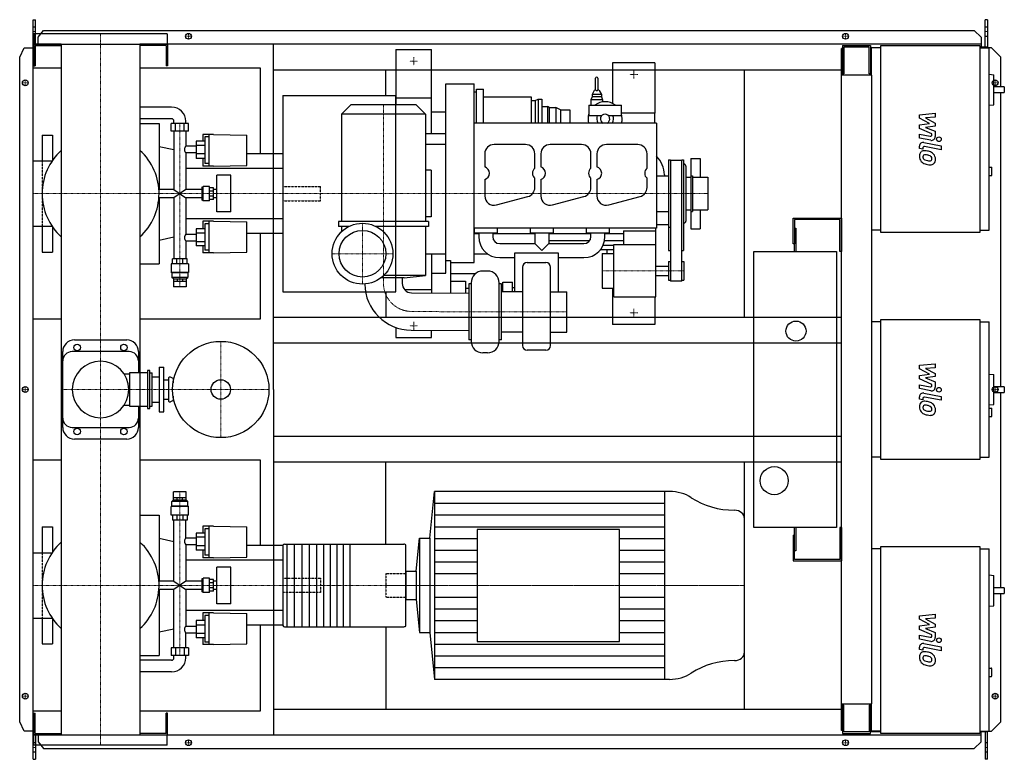
# Model space of a CAD drawing. Extents: x -173 to 1932, y -791 to 791.
import ezdxf

# ---------------------------------------------------------------- set-up
doc = ezdxf.new("R2010")
doc.units = 0
doc.linetypes.add('DASHDOT', pattern=[1, 0.5, -0.25, 0, -0.25])
doc.linetypes.add('HIDDEN', pattern=[0.375, 0.25, -0.125])
doc.layers.get('0').update_dxf_attribs({"color": 124})
doc.layers.add('CP_AXIS', color=143, linetype='DASHDOT', lineweight=18)
doc.layers.add('CP_DETAL', color=33, linetype='Continuous')
doc.layers.add('cp_hidde', color=203, linetype='HIDDEN')

msp = doc.modelspace()

# ---------------------------------------------------------------- linework, layer by layer
for p, q in [((-144, 791), (-139.3, 791)), ((-144, -791), (-144, 791)), ((-139.3, 738.5), (-139.3, 791)), ((1896.4, 791), (1891.4, 791)), ((1891.4, 732.5), (1891.4, 791)), ((1896.4, 791), (1896.4, 730.5)), ((142.5, 760.5), (-142.5, 760.5)), ((-142.5, 760.5), (-142.5, 738.5)), ((-133.3, 753.6), (-122.1, 768.1)), ((-122.1, 768.1), (1868.1, 768.1)), ((142.5, 760.5), (142.5, 738.5)), ((1868.1, 768.1), (1883.3, 753.6)), ((-84.2, 738.5), (-143, 738.5)), ((-143, 738.5), (-143, 692.5)), ((-142.5, 738.5), (142.5, 738.5)), ((-133.3, 738.5), (-133.3, 753.6)), ((-84.2, 738.5), (-84.2, -738.5)), ((1883.3, 738.5), (84.1, 738.5)), ((84.1, 738.5), (84.1, -738.5)), ((143, 738.5), (143, 692.5)), ((370, 0), (370, 738.5)), ((1883.3, 753.6), (1883.3, 732.5)), ((-173, 710.5), (-163.3, 731)), ((-163.3, 731), (-144, 731)), ((-140, 735.5), (-84.2, 735.5)), ((-140, 735.5), (-140, 692.5)), ((140, 735.5), (84.1, 735.5)), ((140, 735.5), (140, 692.5)), ((631.5, 727), (631.5, 609)), ((631.5, 727), (707.5, 727)), ((707.5, 547.7), (707.5, 727)), ((1586.5, 729.5), (1584, 729.5)), ((1584, -729.5), (1584, 729.5)), ((1586.5, 735.5), (1646.1, 735.5)), ((1586.5, 735.5), (1586.5, 672.2)), ((1643.3, 732.5), (1589.3, 732.5)), ((1589.3, 732.5), (1589.3, 675.3)), ((1643.3, 675.3), (1643.3, 732.5)), ((1646.1, 735.5), (1646.1, 672.2)), ((1646.1, 719.5), (1648, 719.5)), ((1648, 730.5), (1648, 672.2)), ((1668.2, 730.5), (1648, 730.5)), ((1668.2, 735.5), (1880.2, 735.5)), ((1668.2, 335.5), (1668.2, 735.5)), ((1880.2, 735.5), (1880.2, 335.5)), ((1896.4, 732.5), (1880.2, 732.5)), ((1880.2, 730.5), (1900.4, 730.5)), ((1905, 731), (1896.4, 731)), ((1900.4, 340.5), (1900.4, 730.5)), ((1925, 710.5), (1905, 731)), ((-173, -710.5), (-173, 710.5)), ((1185, 699), (1095, 699)), ((1095, 699), (1095, 611.7)), ((1185, 699), (1185, 591)), ((1925, 647.1), (1925, 710.5)), ((-84.2, 687), (-144, 687)), ((-144, 151), (-144, 687)), ((-143, 692.5), (-140, 692.5)), ((341.7, 687), (84.1, 687)), ((143, 692.5), (140, 692.5)), ((341.7, 504.2), (341.7, 687)), ((370, 683.5), (1584, 683.5)), ((610, 629), (610, 683.5)), ((1377, 154.5), (1377, 683.5)), ((1589.3, 675.3), (1586.5, 675.3)), ((1646.1, 675.3), (1643.3, 675.3)), ((1900.4, 674.3), (1910.2, 673.2)), ((738.5, 654), (798.5, 654)), ((738.5, 248.5), (738.5, 654)), ((798.5, 271.9), (798.5, 654)), ((1058.5, 640.9), (1058.5, 665.9)), ((1063.5, 665.9), (1063.5, 640.9)), ((1649, 672.2), (1584, 672.2)), ((1649, -672.2), (1649, 672.2)), ((1910.2, 609), (1910.2, 673.2)), ((798.5, 636.5), (803.5, 636.5)), ((803.5, 570), (803.5, 642.3)), ((803.5, 642.3), (818.5, 642.3)), ((818.5, 570), (818.5, 642.3)), ((1055.8, 639.6), (1051, 630.9)), ((1058.5, 640.9), (1058, 640.9)), ((1064, 640.9), (1063.5, 640.9)), ((1066.2, 639.6), (1071, 630.9)), ((1932.5, 647.1), (1910.2, 647.1)), ((1910.2, 635.1), (1932.5, 635.1)), ((1925, 5.6), (1925, 635.1)), ((1932.5, 647.1), (1932.5, 635.1)), ((390, 629), (390, 209)), ((390, 629), (631, 629)), ((631, 209), (631, 629)), ((631.5, 624), (707.5, 624)), ((818.5, 626), (920.5, 626)), ((920.5, 626), (920.5, 570)), ((920.5, 618), (929.5, 618)), ((929.5, 618), (935.5, 621)), ((929.5, 618), (929.5, 570)), ((935.5, 621), (935.5, 570)), ((935.5, 621), (943.5, 621)), ((943.5, 621), (943.5, 570)), ((1051, 625.9), (1048.5, 619.9)), ((1073.5, 619.9), (1048.5, 619.9)), ((1048.5, 619.9), (1048.5, 608)), ((1071, 630.9), (1051, 630.9)), ((1051, 630.9), (1051, 625.9)), ((1071, 625.9), (1051, 625.9)), ((1071, 630.9), (1071, 625.9)), ((1071, 625.9), (1073.5, 619.9)), ((1073.5, 619.9), (1073.5, 615.1)), ((151.7, 604), (84.1, 604)), ((535, 609), (515, 589)), ((675, 609), (535, 609)), ((675, 609), (695, 589)), ((707.5, 594), (738.5, 594)), ((943.5, 605), (955.5, 605)), ((955.5, 605), (955.5, 570)), ((959.5, 603), (955.5, 605)), ((959.5, 603), (959.5, 570)), ((959.5, 603), (973.5, 603)), ((973.5, 603), (973.5, 570)), ((983.5, 598), (973.5, 603)), ((983.5, 598), (983.5, 570)), ((983.5, 598), (1003.5, 598)), ((1003.5, 598), (1003.5, 570)), ((1043.8, 608), (1043.8, 586)), ((1043.8, 608), (1113.8, 608)), ((1113.8, 586), (1113.8, 608)), ((1185, 591), (1113.8, 591)), ((1185, 570), (1185, 591)), ((1900.4, 607.9), (1910.2, 609)), ((151.7, 579), (84.1, 579)), ((84.1, 569), (125.5, 569)), ((125.5, 569), (125.5, 427.8)), ((188.3, 569), (150.7, 569)), ((150.7, 552.2), (150.7, 569)), ((156.8, 569), (156.8, 574)), ((160.1, 552.2), (160.1, 569)), ((178.9, 552.2), (178.9, 569)), ((182.2, 569), (182.2, 574)), ((188.3, 552.2), (188.3, 569)), ((695, 589), (515, 589)), ((515, 589), (515, 359)), ((695, 589), (695, 359)), ((1188.5, 570), (798.5, 570)), ((1043.8, 586), (1071.6, 586)), ((1085.9, 586), (1113.8, 586)), ((1188.5, 570), (1188.5, 345)), ((188.3, 552.2), (150.7, 552.2)), ((156.8, 552.2), (156.8, 427.8)), ((182.2, 552.2), (182.2, 520.2)), ((695, 547.7), (738.5, 547.7)), ((-125, 544), (-125, 488.9)), ((-125, 544), (-103, 544)), ((-103, 544), (-103, 489.8)), ((223, 530.9), (204.2, 530.9)), ((204.2, 530.9), (204.2, 494)), ((218.9, 545.4), (218.9, 530.9)), ((241.4, 545.4), (218.9, 545.4)), ((223, 540.3), (223, 483.4)), ((232.2, 540.3), (223, 540.3)), ((232.2, 477.7), (232.2, 545.4)), ((241.4, 545.4), (312.7, 544)), ((312.7, 479.3), (312.7, 544)), ((156.8, 512.3), (125.5, 519)), ((204.2, 520.2), (182.2, 520.2)), ((182.2, 506.1), (182.2, 427.8)), ((204.2, 506.1), (182.2, 506.1)), ((223, 522.2), (204.2, 522.2)), ((738.5, 524), (695, 524)), ((908.5, 524), (841.5, 524)), ((1028.5, 524), (961.5, 524)), ((1148.5, 524), (1081.5, 524)), ((-144.8, 488.9), (-144.8, 349.1)), ((-144.8, 488.9), (-103.7, 488.9)), ((223, 503.9), (204.2, 503.9)), ((223, 494), (204.2, 494)), ((218.9, 494), (218.9, 477.7)), ((390, 504.2), (312.7, 504.2)), ((390, 504.2), (390, 333.8)), ((821.5, 504), (821.5, 475.9)), ((928.5, 473.2), (928.5, 504)), ((941.5, 504), (941.5, 475.9)), ((1048.5, 473.2), (1048.5, 504)), ((1061.5, 504), (1061.5, 475.9)), ((1168.5, 473.2), (1168.5, 504)), ((1214.5, 491), (1214.5, 297)), ((1214.5, 491), (1218.5, 491)), ((1218.5, 491), (1218.5, 232)), ((1243, 490), (1218.5, 490)), ((1243, 232), (1243, 491)), ((1243, 491), (1246.5, 491)), ((1246.5, 491), (1246.5, 297)), ((1262, 494), (1262, 454)), ((1262, 494), (1282, 494)), ((1282, 494), (1282, 454)), ((390, 472.7), (182.2, 472.7)), ((241.4, 477.7), (218.9, 477.7)), ((232.2, 483.4), (223, 483.4)), ((241.4, 477.7), (312.7, 479.3)), ((706.7, 469), (695, 469)), ((706.7, 469), (706.7, 369)), ((1247.5, 482), (1246.5, 482)), ((1251.5, 478), (1251.5, 360)), ((1900.4, 475.7), (1905.5, 475.7)), ((1905.5, 457.7), (1905.5, 475.7)), ((248.5, 379.9), (248.5, 458.1)), ((278.6, 458.1), (248.5, 458.1)), ((278.6, 379.9), (278.6, 458.1)), ((821.5, 449.1), (821.5, 414)), ((928.5, 432), (928.5, 451.8)), ((941.5, 449.1), (941.5, 414)), ((1048.5, 432), (1048.5, 451.8)), ((1061.5, 449.1), (1061.5, 414)), ((1168.5, 432), (1168.5, 451.8)), ((1188.5, 457), (1214.5, 457)), ((1205.5, 459), (1205.5, 457)), ((1251.5, 454), (1262.5, 454)), ((1262.5, 457), (1262.5, 381)), ((1262.5, 457), (1265.5, 457)), ((1265.5, 457), (1265.5, 381)), ((1265.5, 454), (1298.5, 454)), ((1298.5, 454), (1298.5, 384)), ((1900.4, 457.7), (1905.5, 457.7)), ((156.8, 427.8), (124.7, 427.8)), ((156.8, 427.8), (182.2, 410.2)), ((182.2, 427.8), (156.8, 410.2)), ((216.2, 427.8), (182.2, 427.8)), ((218.4, 432.9), (216.2, 432.9)), ((216.2, 432.9), (216.2, 405.1)), ((218.4, 432.9), (219.5, 434.2)), ((218.4, 405.1), (218.4, 432.9)), ((219.5, 403.8), (219.5, 434.2)), ((233.2, 434.2), (219.5, 434.2)), ((233.2, 403.8), (233.2, 434.2)), ((241.4, 431.6), (233.2, 431.6)), ((241.4, 424.2), (233.2, 424.2)), ((241.4, 406.4), (241.4, 431.6)), ((248.5, 427.8), (241.4, 427.8)), ((156.8, 410.2), (124.7, 410.2)), ((125.5, 410.2), (125.5, 269)), ((156.8, 410.2), (156.8, 279.8)), ((182.2, 410.2), (182.2, 331.9)), ((216.2, 410.2), (182.2, 410.2)), ((218.4, 405.1), (216.2, 405.1)), ((218.4, 405.1), (219.5, 403.8)), ((233.2, 403.8), (219.5, 403.8)), ((241.4, 413.8), (233.2, 413.8)), ((241.4, 406.4), (233.2, 406.4)), ((248.5, 410.2), (241.4, 410.2)), ((846.7, 394.7), (913.7, 412.6)), ((966.7, 394.7), (1033.7, 412.6)), ((1086.7, 394.7), (1153.7, 412.6)), ((278.6, 379.9), (248.5, 379.9)), ((1188.5, 381), (1214.5, 381)), ((1251.5, 384), (1262.5, 384)), ((1262, 384), (1262, 344)), ((1262.5, 381), (1265.5, 381)), ((1265.5, 384), (1298.5, 384)), ((1282, 384), (1282, 344)), ((390, 365.3), (182.2, 365.3)), ((218.9, 360.3), (218.9, 344)), ((241.4, 360.3), (218.9, 360.3)), ((232.2, 292.6), (232.2, 360.3)), ((241.4, 360.3), (312.7, 358.7)), ((312.7, 294), (312.7, 358.7)), ((701, 359), (509, 359)), ((509, 359), (509, 349)), ((706.7, 369), (695, 369)), ((701, 359), (701, 349)), ((1481, 311.5), (1481, 366.5)), ((1481, 366.5), (1584, 366.5)), ((1484, 363.5), (1484, 311.5)), ((1581, 363.5), (1484, 363.5)), ((1581, 295), (1581, 363.5)), ((1584, 366.5), (1584, 295)), ((-144.8, 349.1), (-103.7, 349.1)), ((-125, 349.1), (-125, 294)), ((-103, 348.2), (-103, 294)), ((223, 344), (204.2, 344)), ((204.2, 344), (204.2, 307.1)), ((223, 354.6), (223, 297.7)), ((232.2, 354.6), (223, 354.6)), ((531.7, 349), (509, 349)), ((515, 349), (515, 337.4)), ((701, 349), (588.3, 349)), ((695, 349), (695, 244)), ((1188.5, 345), (798.5, 345)), ((799, 345), (799, 335)), ((848.5, 335), (848.5, 345)), ((918.5, 345), (918.5, 335)), ((968.5, 335), (968.5, 345)), ((1038.5, 345), (1038.5, 335)), ((1088.5, 335), (1088.5, 345)), ((1118.5, 339.3), (1187.5, 339.3)), ((1118.5, 339.3), (1118.5, 310)), ((1187.5, 198), (1187.5, 345)), ((1188.5, 353), (1214.5, 353)), ((1214.5, 347), (1218.5, 347)), ((1247.5, 356), (1246.5, 356)), ((1262, 344), (1282, 344)), ((1484, 345), (1487, 345)), ((1487, 345), (1487, 295)), ((1668.2, 340.5), (1649, 340.5)), ((1880.2, 340.5), (1900.4, 340.5)), ((156.8, 325.7), (125.5, 319)), ((182.2, 331.9), (204.2, 331.9)), ((182.2, 317.8), (182.2, 279.8)), ((182.2, 317.8), (204.2, 317.8)), ((223, 334.1), (204.2, 334.1)), ((223, 315.8), (204.2, 315.8)), ((390, 333.8), (312.7, 333.8)), ((341.7, 151), (341.7, 333.8)), ((798.5, 335), (848.5, 335)), ((798.5, 334), (808.5, 334)), ((808.5, 335), (808.5, 327)), ((838.5, 335), (838.5, 327)), ((838.5, 334), (928.5, 334)), ((918.5, 335), (968.5, 335)), ((928.5, 335), (928.5, 312)), ((958.5, 335), (958.5, 312)), ((958.5, 334), (1048.5, 334)), ((958.5, 319), (1046.2, 319)), ((1038.5, 335), (1088.5, 335)), ((1048.5, 327), (1048.5, 335)), ((1077.8, 319), (1118.5, 319)), ((1078.5, 327), (1078.5, 335)), ((1078.5, 334), (1118.5, 334)), ((1880.2, 335.5), (1668.2, 335.5)), ((223, 307.1), (204.2, 307.1)), ((218.9, 307.1), (218.9, 292.6)), ((232.2, 297.7), (223, 297.7)), ((853.5, 312), (928.5, 312)), ((943.5, 297), (928.5, 312)), ((958.5, 312), (943.5, 297)), ((958.5, 312), (1033.5, 312)), ((1097.5, 299), (1068.7, 299)), ((1074.7, 309), (1097.5, 309)), ((1083.5, 291), (1083.5, 299)), ((1097.5, 198), (1097.5, 310)), ((1097.5, 310), (1187.5, 310)), ((1214.5, 297), (1218.5, 297)), ((1243, 297), (1246.5, 297)), ((1397, -295), (1397, 295)), ((1397, 295), (1574, 295)), ((1484, 311.5), (1481, 311.5)), ((1484, 295), (1484, 311.5)), ((1574, 295), (1574, -295)), ((1584, 295), (1581, 295)), ((-125, 294), (-103, 294)), ((185.3, 279.8), (153.7, 279.8)), ((153.7, 268.6), (153.7, 279.8)), ((163, 268.6), (163, 279.8)), ((176, 268.6), (176, 279.8)), ((185.3, 268.6), (185.3, 279.8)), ((241.4, 292.6), (218.9, 292.6)), ((241.4, 292.6), (312.7, 294)), ((695, 290.3), (738.5, 290.3)), ((707.5, 290.3), (707.5, 206.6)), ((738.5, 275.7), (748.5, 275.7)), ((748.5, 275.7), (748.5, 206.2)), ((798.5, 290), (827.9, 290)), ((853.5, 282), (885.5, 282)), ((885.5, 292.2), (978.5, 292.2)), ((885.5, 208.9), (885.5, 292.2)), ((978.5, 292.2), (978.5, 208.9)), ((978.5, 282), (1033.5, 282)), ((1072.5, 291), (1072.5, 217)), ((1072.5, 291), (1097.5, 291)), ((1214.5, 274), (1214.5, 234)), ((1214.5, 274), (1218.5, 274)), ((1243, 274), (1247.5, 274)), ((1247.5, 274), (1247.5, 234)), ((84.1, 269), (125.5, 269)), ((187.9, 268.6), (151.2, 268.6)), ((151.2, 268.6), (151.2, 250.6)), ((187.9, 268.6), (187.9, 250.6)), ((748.5, 271.9), (798.5, 271.9)), ((827.3, 253.4), (817.3, 253.4)), ((902.3, 261.6), (902.3, 93.8)), ((912.3, 271.5), (952.3, 271.5)), ((962.3, 93.8), (962.3, 261.6)), ((1187.5, 264), (1214.5, 264)), ((187.9, 250.6), (151.2, 250.6)), ((152.2, 249.8), (151.2, 250.6)), ((186.8, 249.8), (152.2, 249.8)), ((152.2, 249.8), (152.2, 239.8)), ((186.8, 239.8), (152.2, 239.8)), ((155.7, 236.6), (152.2, 239.8)), ((155.7, 236.6), (183.3, 236.6)), ((155.7, 236.6), (155.7, 231.6)), ((155.8, 231.6), (183.3, 231.6)), ((155.8, 231.6), (155.8, 219.6)), ((163.8, 236.6), (163.8, 231.6)), ((175.2, 236.6), (175.2, 231.6)), ((183.2, 231.6), (183.2, 219.6)), ((183.3, 236.6), (186.8, 239.8)), ((183.3, 236.6), (183.3, 231.6)), ((186.8, 249.8), (187.9, 250.6)), ((186.8, 249.8), (186.8, 239.8)), ((649, 239), (599.7, 239)), ((695, 244), (605.4, 244)), ((645, 239), (644.9, 227.1)), ((649, 239), (695, 244)), ((707.5, 248.5), (738.5, 248.5)), ((748.5, 248.4), (802.2, 248.4)), ((748.5, 231.8), (780.5, 231.8)), ((780.5, 231.8), (780.5, 206)), ((1187.5, 244), (1214.5, 244)), ((1214.5, 234), (1218.5, 234)), ((1243, 232), (1218.5, 232)), ((1243, 234), (1247.5, 234)), ((183.2, 219.6), (155.8, 219.6)), ((649.6, 214), (707.5, 214)), ((787.3, 216.2), (780.5, 216.2)), ((787.3, 225.9), (787.3, 105.9)), ((792.3, 225.9), (787.3, 225.9)), ((792.3, 228.4), (792.3, 103.4)), ((852.3, 103.4), (852.3, 228.4)), ((857.3, 225.9), (852.3, 225.9)), ((857.3, 105.9), (857.3, 225.9)), ((860.5, 208.9), (860.5, 229.7)), ((860.5, 229.7), (880.5, 229.7)), ((880.5, 208.9), (880.5, 229.7)), ((880.5, 218), (885.5, 218)), ((1072.5, 217), (1097.5, 217)), ((1095, 217), (1095, 139)), ((390, 209), (631, 209)), ((610, 209), (610, 154.5)), ((664.7, 206.9), (787.3, 205.9)), ((902.3, 208.9), (857.3, 208.9)), ((962.3, 208.9), (997.3, 208.9)), ((997.3, 122.9), (997.3, 208.9)), ((1097.5, 198), (1187.5, 198)), ((1185, 198), (1185, 139)), ((-144, 151), (-84.2, 151)), ((84.1, 151), (341.7, 151)), ((370, 154.5), (1584, 154.5)), ((1668.2, 150), (1880.2, 150)), ((1668.2, -150), (1668.2, 150)), ((1880.2, 150), (1880.2, -150)), ((631.5, 132.7), (631.5, 111)), ((664.1, 126.9), (787.3, 125.9)), ((707.5, 111), (707.5, 126.6)), ((1185, 139), (1095, 139)), ((1668.2, 145), (1649, 145)), ((1880.2, 145), (1900.4, 145)), ((1900.4, -145), (1900.4, 145)), ((-56, 106), (56, 106)), ((631.5, 111), (707.5, 111)), ((792.3, 105.9), (787.3, 105.9)), ((857.3, 105.9), (852.3, 105.9)), ((902.3, 122.9), (857.3, 122.9)), ((962.3, 122.9), (997.3, 122.9)), ((370, 99.5), (1584, 99.5)), ((-81, -81), (-81, 81)), ((61, 81), (-61, 81)), ((81, 81), (81, 35.3)), ((827.3, 78.4), (817.3, 78.4)), ((952.3, 83.8), (912.3, 83.8)), ((125, 47.5), (125, -47.5)), ((125, 47.5), (135, 47.5)), ((135, -47.5), (135, 47.5)), ((50.5, 33.3), (61.7, 33.3)), ((61.7, 35.3), (61.7, -35.3)), ((100, 35.3), (61.7, 35.3)), ((100, 40.3), (100, -40.3)), ((105, 40.3), (100, 40.3)), ((105, -40.3), (105, 40.3)), ((105, 35.3), (110, 35.3)), ((110, -35.3), (110, 35.3)), ((110, 27), (125, 27)), ((145, 23.5), (145, -23.5)), ((155, 23.5), (149.3, 26.2)), ((155, 23.5), (155, 14.3)), ((155, 23.5), (156.7, 23.5)), ((1900.4, 33.1), (1910.2, 32.1)), ((1910.2, -32.1), (1910.2, 32.1)), ((135, 21), (145, 21)), ((370, 0), (370, -738.5)), ((1932.5, 5.6), (1910.2, 5.6)), ((1932.5, 5.6), (1932.5, -6.2)), ((135, -21), (145, -21)), ((155, -14.3), (155, -23.5)), ((1910.2, -6.2), (1932.5, -6.2)), ((1925, -424.5), (1925, -6.2)), ((50.5, -33.3), (61.7, -33.3)), ((61.7, -35.3), (100, -35.3)), ((81, -35.3), (81, -81)), ((100, -40.3), (105, -40.3)), ((105, -35.3), (110, -35.3)), ((110, -27), (125, -27)), ((155, -23.5), (149.3, -26.2)), ((155, -23.5), (156.7, -23.5)), ((1900.4, -33.1), (1910.2, -32.1)), ((1900.4, -39.7), (1905.5, -39.7)), ((1905.5, -57.8), (1905.5, -39.7)), ((125, -47.5), (135, -47.5)), ((1900.4, -57.8), (1905.5, -57.8)), ((-61, -81), (61, -81)), ((370, -99.5), (1584, -99.5)), ((56, -106), (-56, -106)), ((1668.2, -145), (1649, -145)), ((1880.2, -145), (1900.4, -145)), ((-84.2, -151), (-144, -151)), ((-144, -687), (-144, -151)), ((341.7, -151), (84.1, -151)), ((341.7, -333.8), (341.7, -151)), ((370, -154.5), (1584, -154.5)), ((610, -330.6), (610, -154.5)), ((1377, -683.5), (1377, -154.5)), ((1880.2, -150), (1668.2, -150)), ((155.7, -236.2), (155.7, -231.1)), ((183.2, -219), (155.8, -219)), ((155.8, -231.1), (155.8, -219)), ((155.8, -231.1), (183.3, -231.1)), ((163.8, -236.2), (163.8, -231.1)), ((175.2, -236.2), (175.2, -231.1)), ((183.2, -231.1), (183.2, -219)), ((183.3, -236.2), (183.3, -231.1)), ((703.7, -318), (714.3, -218)), ((1216.7, -218), (714.3, -218)), ((714.3, -218), (714.3, -620)), ((1206.1, -218), (1206.1, -620)), ((152.2, -249.6), (151.2, -250.4)), ((187.9, -250.4), (151.2, -250.4)), ((151.2, -268.6), (151.2, -250.4)), ((155.7, -236.2), (152.2, -239.5)), ((186.8, -239.5), (152.2, -239.5)), ((152.2, -249.6), (152.2, -239.5)), ((186.8, -249.6), (152.2, -249.6)), ((155.7, -236.2), (183.3, -236.2)), ((183.3, -236.2), (186.8, -239.5)), ((186.8, -249.6), (186.8, -239.5)), ((186.8, -249.6), (187.9, -250.4)), ((187.9, -268.6), (187.9, -250.4)), ((84.1, -269), (125.5, -269)), ((125.5, -269), (125.5, -410.2)), ((187.9, -268.6), (151.2, -268.6)), ((153.7, -268.6), (153.7, -279.8)), ((163, -268.6), (163, -279.8)), ((176, -268.6), (176, -279.8)), ((185.3, -268.6), (185.3, -279.8)), ((-125, -294), (-125, -349.1)), ((-125, -294), (-103, -294)), ((-103, -294), (-103, -348.2)), ((185.3, -279.8), (153.7, -279.8)), ((156.8, -410.2), (156.8, -279.8)), ((182.2, -317.8), (182.2, -279.8)), ((218.9, -292.6), (218.9, -307.1)), ((241.4, -292.6), (218.9, -292.6)), ((232.2, -360.3), (232.2, -292.6)), ((241.4, -292.6), (312.7, -294)), ((312.7, -358.7), (312.7, -294)), ((1377, -561.8), (1377, -276.2)), ((223, -307.1), (204.2, -307.1)), ((204.2, -307.1), (204.2, -344)), ((223, -297.7), (223, -354.6)), ((232.2, -297.7), (223, -297.7)), ((805, -299.1), (805, -538.9)), ((1109.5, -299.1), (805, -299.1)), ((1109.5, -538.9), (1109.5, -299.1)), ((1574, -295), (1397, -295)), ((1481, -311.5), (1481, -366.5)), ((1481, -311.5), (1484, -311.5)), ((1484, -311.5), (1484, -295)), ((1484, -363.5), (1484, -311.5)), ((1487, -295), (1487, -345)), ((1584, -295), (1581, -295)), ((1581, -295), (1581, -363.5)), ((1584, -295), (1584, -366.5)), ((156.8, -325.7), (125.5, -319)), ((204.2, -317.8), (182.2, -317.8)), ((182.2, -331.9), (182.2, -410.2)), ((204.2, -331.9), (182.2, -331.9)), ((223, -315.8), (204.2, -315.8)), ((223, -334.1), (204.2, -334.1)), ((390, -333.8), (312.7, -333.8)), ((390, -333.1), (390, -504.9)), ((393.2, -330.6), (648.4, -330.6)), ((398, -330.6), (398, -507.4)), ((414, -330.6), (414, -507.4)), ((430, -330.6), (430, -507.4)), ((446, -330.6), (446, -507.4)), ((462, -330.6), (462, -507.4)), ((477, -330.6), (477, -507.4)), ((491, -330.6), (491, -507.4)), ((505, -330.6), (505, -507.4)), ((519, -330.6), (519, -507.4)), ((533, -330.6), (533, -507.4)), ((652.7, -504.9), (652.7, -333.1)), ((674.5, -388.7), (682, -318)), ((682, -318), (682, -520)), ((682, -318), (703.7, -318)), ((703.7, -318), (703.7, -520)), ((1668.2, -335.5), (1880.2, -335.5)), ((1668.2, -735.5), (1668.2, -335.5)), ((1880.2, -335.5), (1880.2, -735.5)), ((-144.8, -349.1), (-144.8, -488.9)), ((-144.8, -349.1), (-103.7, -349.1)), ((223, -344), (204.2, -344)), ((218.9, -344), (218.9, -360.3)), ((232.2, -354.6), (223, -354.6)), ((1487, -345), (1484, -345)), ((1668.2, -340.5), (1649, -340.5)), ((1880.2, -340.5), (1900.4, -340.5)), ((1900.4, -730.5), (1900.4, -340.5)), ((390, -365.3), (182.2, -365.3)), ((241.4, -360.3), (218.9, -360.3)), ((241.4, -360.3), (312.7, -358.7)), ((1481, -366.5), (1584, -366.5)), ((1581, -363.5), (1484, -363.5)), ((248.5, -458.1), (248.5, -379.9)), ((278.6, -379.9), (248.5, -379.9)), ((278.6, -458.1), (278.6, -379.9)), ((652.7, -388.7), (674.5, -388.7)), ((652.7, -388.7), (652.7, -449.3)), ((674.5, -388.7), (674.5, -449.3)), ((1900.4, -396.6), (1910.2, -397.6)), ((1910.2, -462.7), (1910.2, -397.6)), ((156.8, -410.2), (124.7, -410.2)), ((156.8, -410.2), (182.2, -427.8)), ((182.2, -410.2), (156.8, -427.8)), ((216.2, -410.2), (182.2, -410.2)), ((218.4, -405.1), (216.2, -405.1)), ((216.2, -405.1), (216.2, -432.9)), ((218.4, -405.1), (219.5, -403.8)), ((218.4, -432.9), (218.4, -405.1)), ((219.5, -434.2), (219.5, -403.8)), ((233.2, -403.8), (219.5, -403.8)), ((233.2, -434.2), (233.2, -403.8)), ((241.4, -406.4), (233.2, -406.4)), ((241.4, -413.8), (233.2, -413.8)), ((241.4, -431.6), (241.4, -406.4)), ((248.5, -410.2), (241.4, -410.2)), ((156.8, -427.8), (124.7, -427.8)), ((125.5, -427.8), (125.5, -569)), ((156.8, -552.2), (156.8, -427.8)), ((182.2, -427.8), (182.2, -506.1)), ((216.2, -427.8), (182.2, -427.8)), ((218.4, -432.9), (216.2, -432.9)), ((218.4, -432.9), (219.5, -434.2)), ((233.2, -434.2), (219.5, -434.2)), ((241.4, -424.2), (233.2, -424.2)), ((241.4, -431.6), (233.2, -431.6)), ((248.5, -427.8), (241.4, -427.8)), ((1932.5, -424.5), (1910.2, -424.5)), ((1910.2, -436.5), (1932.5, -436.5)), ((1925, -710.5), (1925, -436.5)), ((1932.5, -424.5), (1932.5, -436.5)), ((278.6, -458.1), (248.5, -458.1)), ((652.7, -449.3), (674.5, -449.3)), ((674.5, -449.3), (682, -520)), ((1900.4, -463.7), (1910.2, -462.7)), ((390, -472.7), (182.2, -472.7)), ((218.9, -477.7), (218.9, -494)), ((241.4, -477.7), (218.9, -477.7)), ((223, -483.4), (223, -540.3)), ((232.2, -483.4), (223, -483.4)), ((232.2, -545.4), (232.2, -477.7)), ((241.4, -477.7), (312.7, -479.3)), ((312.7, -544), (312.7, -479.3)), ((-144.8, -488.9), (-103.7, -488.9)), ((-125, -488.9), (-125, -544)), ((-103, -489.8), (-103, -544)), ((223, -494), (204.2, -494)), ((204.2, -494), (204.2, -530.9)), ((223, -503.9), (204.2, -503.9)), ((390, -504.2), (312.7, -504.2)), ((341.7, -687), (341.7, -504.2)), ((156.8, -512.3), (125.5, -519)), ((182.2, -506.1), (204.2, -506.1)), ((182.2, -552.2), (182.2, -520.2)), ((182.2, -520.2), (204.2, -520.2)), ((223, -522.2), (204.2, -522.2)), ((393.2, -507.4), (648.4, -507.4)), ((610, -507.4), (610, -683.5)), ((682, -520), (703.7, -520)), ((703.7, -520), (714.3, -620)), ((-125, -544), (-103, -544)), ((223, -530.9), (204.2, -530.9)), ((218.9, -530.9), (218.9, -545.4)), ((241.4, -545.4), (218.9, -545.4)), ((232.2, -540.3), (223, -540.3)), ((241.4, -545.4), (312.7, -544)), ((805, -538.9), (1109.5, -538.9)), ((188.3, -552.2), (150.7, -552.2)), ((150.7, -552.2), (150.7, -569)), ((160.1, -552.2), (160.1, -569)), ((178.9, -552.2), (178.9, -569)), ((188.3, -552.2), (188.3, -569)), ((84.1, -569), (125.5, -569)), ((151.7, -579), (84.1, -579)), ((188.3, -569), (150.7, -569)), ((156.8, -574), (156.8, -569)), ((182.2, -574), (182.2, -569)), ((151.7, -604), (84.1, -604)), ((1900.4, -595.9), (1904.5, -595.9)), ((1905.5, -612.9), (1905.5, -596.9)), ((1216.7, -620), (714.3, -620)), ((1900.4, -613.9), (1904.5, -613.9)), ((1584, -672.2), (1649, -672.2)), ((1586.5, -672.2), (1586.5, -735.5)), ((1646.1, -735.5), (1646.1, -672.2)), ((1648, -672.2), (1648, -730.5)), ((-144, -687), (-84.2, -687)), ((-143, -738.5), (-143, -692.5)), ((-143, -692.5), (-140, -692.5)), ((-140, -735.5), (-140, -692.5)), ((84.1, -687), (341.7, -687)), ((143, -692.5), (140, -692.5)), ((140, -735.5), (140, -692.5)), ((143, -738.5), (143, -692.5)), ((370, -683.5), (1584, -683.5)), ((1589.3, -675.3), (1586.5, -675.3)), ((1589.3, -732.5), (1589.3, -675.3)), ((1643.3, -675.3), (1643.3, -732.5)), ((1646.1, -675.3), (1643.3, -675.3)), ((-163.3, -731), (-173, -710.5)), ((1905, -731), (1925, -710.5)), ((-144, -731), (-163.3, -731)), ((-140, -735.5), (-84.2, -735.5)), ((140, -735.5), (84.1, -735.5)), ((1586.5, -729.5), (1584, -729.5)), ((1586.5, -735.5), (1646.1, -735.5)), ((1643.3, -732.5), (1589.3, -732.5)), ((1668.2, -732.5), (1646.1, -732.5)), ((1668.2, -730.5), (1648, -730.5)), ((1880.2, -735.5), (1668.2, -735.5)), ((1880.2, -730.5), (1900.4, -730.5)), ((1896.4, -732.5), (1880.2, -732.5)), ((1883.3, -753.6), (1883.3, -732.5)), ((1891.4, -732.5), (1891.4, -791)), ((1896.4, -791), (1896.4, -730.5)), ((1896.4, -731), (1905, -731)), ((-84.2, -738.5), (-143, -738.5)), ((-142.5, -738.5), (142.5, -738.5)), ((-142.5, -760.5), (-142.5, -738.5)), ((-139.3, -738.5), (-139.3, -791)), ((-133.3, -738.5), (-133.3, -753.6)), ((-133.3, -753.6), (-122.1, -768.1)), ((84.1, -738.5), (1883.3, -738.5)), ((142.5, -760.5), (142.5, -738.5)), ((1868.1, -768.1), (1883.3, -753.6)), ((142.5, -760.5), (-142.5, -760.5)), ((-122.1, -768.1), (1868.1, -768.1)), ((-144, -791), (-139.3, -791)), ((1896.4, -791), (1891.4, -791))]:
    msp.add_line(p, q)
for centre, radius in [((188, 755.5), 6.25), ((188, 755.5), 6.25), ((1593, 755.5), 6.25), ((1593, 755.5), 6.25), ((-161, 656), 6.25), ((-161, 656), 6.25), ((1913, 656), 6.25), ((560, 290.5), 65), ((560, 290.5), 49.9), ((1487, 125), 21.5), ((-50, 90), 7), ((50, 90), 7), ((257, 0), 103), ((-161, 0), 6.25), ((-161, 0), 6.25), ((257, 0), 20.8), ((1913, 0), 6.25), ((-50, -90), 7), ((50, -90), 7), ((1440.5, -195), 30), ((-161, -656), 6.25), ((-161, -656), 6.25), ((1913, -656), 6.25), ((1913, -656), 6.25), ((188, -755.5), 6.25), ((188, -755.5), 6.25), ((1593, -755.5), 6.25), ((1593, -755.5), 6.25)]:
    msp.add_circle(centre, radius)
for centre, radius, start, end in [((1061, 665.9), 2.5, 0, 180), ((1058, 638.4), 2.5, 90, 151.1892), ((1061, 642.2), 2.82, 207.4513, 332.5487), ((1064, 638.4), 2.5, 28.8108, 90), ((1078.8, 579), 36.5, 52.61, 127.39), ((1078.8, 579), 36.5, 163.517, 194.275), ((1078.8, 579), 18, 157.1146, 210), ((1078.8, 579), 10, 295.8419, 244.1581), ((1078.8, 579), 18, 330, 22.8854), ((1078.8, 579), 36.5, 345.725, 16.483), ((0, 419), 125, 132.3145, 180.0011), ((0, 419), 125, 359, 47.6855), ((841.5, 504), 20, 90, 180), ((908.5, 504), 20, 0, 90), ((961.5, 504), 20, 90, 180), ((1028.5, 504), 20, 0, 90), ((1081.5, 504), 20, 90, 180), ((1148.5, 504), 20, 0, 90), ((1150.5, 459), 55, 0, 46.2979), ((817.5, 462.5), 14, 286.6015, 73.3985), ((937.5, 462.5), 14, 130.0052, 229.9948), ((937.5, 462.5), 14, 286.6015, 73.3985), ((1057.5, 462.5), 14, 130.0052, 229.9948), ((1057.5, 462.5), 14, 286.6015, 73.3985), ((1177.5, 462.5), 14, 130.0052, 229.9948), ((1247.5, 478), 4, 0, 90), ((908.5, 432), 20, 285, 0), ((1028.5, 432), 20, 285, 0), ((1148.5, 432), 20, 285, 0), ((0, 419), 125, 180, 227.6855), ((0, 419), 125, 312.3145, 360), ((841.5, 414), 20, 180, 285), ((961.5, 414), 20, 180, 285), ((1081.5, 414), 20, 180, 285), ((1247.5, 360), 4, 270, 0), ((853.5, 327), 45, 180, 270), ((853.5, 327), 15, 180, 270), ((1033.5, 327), 15, 270, 0), ((1033.5, 327), 45, 270, 0), ((817.3, 228.4), 25, 90, 180), ((827.3, 228.4), 25, 0, 90), ((912.3, 261.6), 10, 90, 180), ((952.3, 261.6), 10, 0, 90), ((664.9, 226.9), 100, 180.7138, 269.5255), ((664.9, 226.9), 20, 179.5255, 269.5255), ((-56, 81), 25, 90, 180), ((56, 81), 25, 0, 90), ((817.3, 103.4), 25, 180, 270), ((827.3, 103.4), 25, 270, 0), ((912.3, 93.8), 10, 180, 270), ((952.3, 93.8), 10, 270, 0), ((-61, 61), 20, 90, 180), ((61, 61), 20, 0, 90), ((0, 0), 60.5, 90, 180), ((0, 0), 60.5, 90, 270), ((0, 0), 60.5, 0, 90), ((148, 23.5), 3, 64.6231, 180), ((0, 0), 60.5, 270, 0), ((148, -23.5), 3, 180, 295.3769), ((-61, -61), 20, 180, 270), ((61, -61), 20, 270, 0), ((-56, -81), 25, 180, 270), ((56, -81), 25, 270, 0), ((0, -419), 125, 132.3145, 180.0011), ((0, -419), 125, 359, 47.6855), ((0, -419), 125, 180, 227.6855), ((0, -419), 125, 312.3145, 359)]:
    msp.add_arc(centre, radius, start, end)
for centre, major_axis, ratio, start_param, end_param in [((151.7, 574), (-30.6, 0), 0.980866, -3.141593, -1.570796), ((151.7, 574), (-5.1, 0), 0.980866, -3.141593, -1.570796), ((187.1, 513.4), (0, 8.55), 0.910484, 0.666194, 1.570796), ((187.1, 513.4), (0, 9.31), 0.835759, 1.570796, 2.475398), ((187.1, 324.6), (0, 9.31), 0.835759, 0.666194, 1.570796), ((187.1, 324.6), (0, 8.55), 0.910484, 1.570796, 2.475398), ((1216.7, -280), (-74.8, 0), 0.828851, -2.240773, -1.570796), ((1356.1, -134.2), (-149.6, 0), 0.828851, 0.90082, 1.56606), ((1355.3, -276.2), (-21.7, 0), 0.828851, -3.141593, -1.575532), ((187.1, -324.6), (0, 8.55), 0.910484, 0.666194, 1.570796), ((187.1, -324.6), (0, 9.31), 0.835759, 1.570796, 2.475398), ((393.2, -333.1), (-3.2, 0), 0.789197, -1.570796, 0), ((648.4, -333.1), (-4.35, 0), 0.580578, -3.141593, -1.570796), ((393.2, -504.9), (-3.2, 0), 0.789197, 0, 1.570796), ((648.4, -504.9), (-4.35, 0), 0.580578, 1.570796, 3.141593), ((187.1, -513.4), (0, 9.31), 0.835759, 0.666194, 1.570796), ((187.1, -513.4), (0, 8.55), 0.910484, 1.570796, 2.475398), ((1355.3, -561.8), (-21.7, 0), 0.828851, 1.575532, 3.141593), ((151.7, -574), (-30.6, 0), 0.980866, 1.570796, 3.141593), ((151.7, -574), (-5.1, 0), 0.980866, 1.570796, 3.141593), ((1356.1, -703.8), (-149.6, 0), 0.828851, -1.56606, -0.90082), ((1216.7, -558), (-74.8, 0), 0.828851, 1.570796, 2.240773), ((1904.5, -596.9), (-1.01, 0), 0.991916, -3.141593, -1.570796), ((1904.5, -612.9), (-1.01, 0), 0.991916, 1.570796, 3.141593)]:
    msp.add_ellipse(centre, major_axis=major_axis, ratio=ratio, start_param=start_param, end_param=end_param)
at = {"layer": 'CP_AXIS'}
for p, q in [((-144, 765.6), (-139.3, 765.6)), ((0, 760.5), (0, -760.5)), ((188, 749.3), (188, 761.8)), ((1593, 749.3), (1593, 761.8)), ((1891.4, 765.6), (1896.4, 765.6)), ((181.2, 755.5), (194.2, 755.5)), ((1586.8, 755.5), (1599.2, 755.5)), ((661, 702), (678, 702)), ((669.5, 693.5), (669.5, 710.5)), ((1131.5, 674), (1148.5, 674)), ((1140, 682.5), (1140, 665.5)), ((-154.8, 656), (-167.2, 656)), ((-161, 649.8), (-161, 662.3)), ((1906.8, 656), (1919.2, 656)), ((1913, 649.8), (1913, 662.3)), ((605, 609), (605, 239)), ((169.5, 219.6), (169.5, 569)), ((-144.8, 419), (610, 419)), ((610, 419), (1298.5, 419)), ((560, 225.5), (560, 355.5)), ((495, 290.5), (625, 290.5)), ((1072.5, 254), (1247.5, 254)), ((605, 239), (605, 226.9)), ((1140, 155.5), (1140, 172.5)), ((787.3, 165.9), (664.4, 167)), ((997.3, 165.9), (787.3, 165.9)), ((1131.5, 164), (1148.5, 164)), ((661, 136), (678, 136)), ((669.5, 144.5), (669.5, 127.5)), ((257, 103), (257, -103)), ((-154.8, 0), (-167.2, 0)), ((-161, -6.2), (-161, 6.3)), ((-81, 0), (360, 0)), ((1906.8, 0), (1919.2, 0)), ((1913, -6.2), (1913, 6.3)), ((169.5, -219), (169.5, -569)), ((-144.8, -419), (1377, -419)), ((610, -419), (1377, -419)), ((-161, -662.2), (-161, -649.7)), ((1913, -662.2), (1913, -649.7)), ((-154.8, -656), (-167.2, -656)), ((1906.8, -656), (1919.2, -656)), ((181.2, -755.5), (194.2, -755.5)), ((188, -761.8), (188, -749.2)), ((1586.8, -755.5), (1599.2, -755.5)), ((1593, -761.8), (1593, -749.2)), ((-144, -765.6), (-139.3, -765.6)), ((1891.4, -765.6), (1896.4, -765.6))]:
    msp.add_line(p, q, dxfattribs=at)
msp.add_arc((664.9, 226.9), 59.9, 180, 269.4799, dxfattribs=at)
at = {"layer": 'CP_DETAL'}
for p, q in [((1751.2, 587.5), (1784.9, 591)), ((1784.9, 591), (1784.9, 582.3)), ((1751.2, 580.1), (1751.2, 587.5)), ((1772.3, 568.9), (1751.2, 580.1)), ((1751.2, 566), (1772.3, 568.9)), ((1784.9, 582.3), (1764, 581)), ((1764, 581), (1784.9, 570)), ((1784.9, 570), (1784.9, 563.5)), ((1751.2, 558.6), (1751.2, 566)), ((1777.8, 546.5), (1751.2, 558.6)), ((1784.9, 563.5), (1764, 560.6)), ((1764, 560.6), (1784.9, 552.2)), ((1784.9, 552.2), (1784.9, 540.8)), ((1751.1, 546), (1774.2, 541.6)), ((1751.1, 537.6), (1751.1, 546)), ((1775.4, 533), (1751.1, 537.6)), ((1760.7, 528.2), (1797.3, 521.1)), ((1777.8, 544.6), (1777.8, 546.5)), ((1751.2, 515.5), (1751.2, 520.4)), ((1758.3, 514.1), (1751.2, 515.5)), ((1758.3, 516.6), (1758.3, 514.1)), ((1797.3, 512.7), (1761.9, 519.6)), ((1797.3, 521.1), (1797.3, 512.7)), ((1751.2, 51.7), (1784.9, 55.2)), ((1751.2, 44.3), (1751.2, 51.7)), ((1772.3, 33.1), (1751.2, 44.3)), ((1784.9, 46.5), (1764, 45.1)), ((1764, 45.1), (1784.9, 34.2)), ((1784.9, 55.2), (1784.9, 46.5)), ((1751.2, 30.2), (1772.3, 33.1)), ((1751.2, 22.8), (1751.2, 30.2)), ((1777.8, 10.7), (1751.2, 22.8)), ((1784.9, 27.6), (1764, 24.8)), ((1764, 24.8), (1784.9, 16.3)), ((1784.9, 34.2), (1784.9, 27.6)), ((1751.1, 10.2), (1774.2, 5.8)), ((1751.1, 1.8), (1751.1, 10.2)), ((1775.4, -2.8), (1751.1, 1.8)), ((1777.8, 8.7), (1777.8, 10.7)), ((1784.9, 16.3), (1784.9, 5)), ((1751.2, -20.4), (1751.2, -15.4)), ((1758.3, -21.8), (1751.2, -20.4)), ((1758.3, -19.2), (1758.3, -21.8)), ((1760.7, -7.6), (1797.3, -14.7)), ((1797.3, -23.1), (1761.9, -16.2)), ((1797.3, -14.7), (1797.3, -23.1)), ((714.3, -243.1), (1206.1, -243.1)), ((714.3, -268.2), (1206.1, -268.2)), ((714.3, -293.4), (1206.1, -293.4)), ((714.3, -318.5), (805, -318.5)), ((1109.5, -318.5), (1206.1, -318.5)), ((714.3, -343.6), (805, -343.6)), ((1109.5, -343.6), (1206.1, -343.6)), ((714.3, -368.8), (805, -368.8)), ((1109.5, -368.8), (1206.1, -368.8)), ((714.3, -393.9), (805, -393.9)), ((1109.5, -393.9), (1206.1, -393.9)), ((714.3, -444.1), (805, -444.1)), ((1109.5, -444.1), (1206.1, -444.1)), ((714.3, -469.3), (805, -469.3)), ((1109.5, -469.3), (1206.1, -469.3)), ((1751.2, -484.2), (1784.9, -480.6)), ((1751.2, -491.5), (1751.2, -484.2)), ((1784.9, -480.6), (1784.9, -489.3)), ((714.3, -494.4), (805, -494.4)), ((1109.5, -494.4), (1206.1, -494.4)), ((1772.3, -502.7), (1751.2, -491.5)), ((1751.2, -505.6), (1772.3, -502.7)), ((1784.9, -489.3), (1764, -490.7)), ((1764, -490.7), (1784.9, -501.6)), ((1784.9, -501.6), (1784.9, -508.2)), ((714.3, -519.5), (805, -519.5)), ((1109.5, -519.5), (1206.1, -519.5)), ((1751.1, -525.6), (1774.2, -530)), ((1751.1, -534), (1751.1, -525.6)), ((1751.2, -513), (1751.2, -505.6)), ((1777.8, -525.1), (1751.2, -513)), ((1784.9, -508.2), (1764, -511.1)), ((1764, -511.1), (1784.9, -519.5)), ((1777.8, -527.1), (1777.8, -525.1)), ((1784.9, -519.5), (1784.9, -530.8)), ((714.3, -544.6), (1206.1, -544.6)), ((1775.4, -538.7), (1751.1, -534)), ((1760.7, -543.4), (1797.3, -550.5)), ((1751.2, -556.2), (1751.2, -551.3)), ((1758.3, -557.6), (1751.2, -556.2)), ((1758.3, -555), (1758.3, -557.6)), ((1797.3, -558.9), (1761.9, -552.1)), ((1797.3, -550.5), (1797.3, -558.9)), ((714.3, -569.8), (1206.1, -569.8)), ((714.3, -594.9), (1206.1, -594.9))]:
    msp.add_line(p, q, dxfattribs=at)
for centre in [(1792.8, 535.3), (1792.8, -0.6), (1792.8, -536.4)]:
    msp.add_circle(centre, 5, dxfattribs=at)
for centre, radius, start, end in [((1759.2, 520.4), 8, 79.0042, 180), ((1774.8, 544.6), 3, 259.1282, 0.0361), ((1776.9, 540.8), 8, 259.1463, 0.1097), ((1762.1, 499.9), 11.3, 129.1176, 184.2411), ((1761.2, 500.3), 10.5, 83.443, 126.7902), ((1761.3, 516.6), 3, 79.0041, 180), ((1760, 470.7), 40.1, 78.3333, 86.5259), ((1763.5, 480.7), 29.6, 63.1115, 81.0742), ((1769.2, 493.4), 15.7, 40.4936, 60.8647), ((1768, 498.9), 17.2, 179.6738, 220.639), ((1767.5, 498.7), 16.7, 221.0023, 254.0583), ((1762.6, 497.9), 4.25, 130.254, 184.7357), ((1773.2, 498.7), 14.9, 184.1845, 192.2301), ((1764.6, 497.3), 6.2, 197.2372, 220.2783), ((1762.9, 496.9), 5.28, 83.0647, 125.6723), ((1765.6, 498.3), 7.61, 221.1381, 244.8162), ((1772.4, 514.8), 25.4, 246.5302, 260.0633), ((1761.9, 473.1), 29.1, 77.8511, 86.8316), ((1759.5, 456.5), 45.9, 75.0104, 79.1866), ((1774, 521.3), 32.1, 259.3761, 268.4794), ((1769.5, 491.9), 9.07, 42.3225, 78.5446), ((1773.3, 494.2), 5.04, 268.4755, 305.933), ((1771.5, 494), 6.2, 358.6944, 40.5967), ((1773.9, 493), 3.72, 308.8919, 338.6227), ((1772.1, 493.7), 5.66, 339.364, 1.2833), ((1768.5, 492.5), 16.8, 359.3287, 41.1984), ((1773.7, 491.6), 11.6, 309.8625, 3.7877), ((1777.4, 530.1), 49.6, 253.0634, 259.1605), ((1775.2, 514.6), 34, 257.7846, 268.7587), ((1775, 490.8), 10.2, 267.2175, 306.9176), ((1774.8, 8.7), 3, 259.1282, 0.0361), ((1776.9, 5), 8, 259.1463, 0.1097), ((1759.2, -15.4), 8, 79.0042, 180), ((1761.3, -19.2), 3, 79.0041, 180), ((1762.1, -35.9), 11.3, 129.1176, 184.2411), ((1768, -36.9), 17.2, 179.6738, 220.639), ((1761.2, -35.5), 10.5, 83.443, 126.7902), ((1762.6, -37.9), 4.25, 130.254, 184.7357), ((1773.2, -37.2), 14.9, 184.1845, 192.2301), ((1764.6, -38.5), 6.2, 197.2372, 220.2783), ((1762.9, -38.9), 5.28, 83.0647, 125.6723), ((1760, -65.1), 40.1, 78.3333, 86.5259), ((1761.9, -62.7), 29.1, 77.8511, 86.8316), ((1763.5, -55.1), 29.6, 63.1115, 81.0742), ((1759.5, -79.3), 45.9, 75.0104, 79.1866), ((1769.5, -43.9), 9.07, 42.3225, 78.5446), ((1771.5, -41.9), 6.2, 358.6944, 40.5967), ((1769.2, -42.5), 15.7, 40.4936, 60.8647), ((1772.1, -42.1), 5.66, 339.364, 1.2833), ((1768.5, -43.3), 16.8, 359.3287, 41.1984), ((1767.5, -37.1), 16.7, 221.0023, 254.0583), ((1765.6, -37.5), 7.61, 221.1381, 244.8162), ((1772.4, -21.1), 25.4, 246.5302, 260.0633), ((1777.4, -5.7), 49.6, 253.0634, 259.1605), ((1774, -14.5), 32.1, 259.3761, 268.4794), ((1775.2, -21.3), 34, 257.7846, 268.7587), ((1773.3, -41.6), 5.04, 268.4755, 305.933), ((1775, -45), 10.2, 267.2175, 306.9176), ((1773.9, -42.8), 3.72, 308.8919, 338.6227), ((1773.7, -44.2), 11.6, 309.8625, 3.7877), ((1759.2, -551.3), 8, 79.0042, 180), ((1774.8, -527.1), 3, 259.1282, 0.0361), ((1776.9, -530.8), 8, 259.1463, 0.1097), ((1762.1, -571.8), 11.3, 129.1176, 184.2411), ((1761.2, -571.4), 10.5, 83.443, 126.7902), ((1761.3, -555), 3, 79.0041, 180), ((1760, -600.9), 40.1, 78.3333, 86.5259), ((1763.5, -590.9), 29.6, 63.1115, 81.0742), ((1769.2, -578.3), 15.7, 40.4936, 60.8647), ((1768.5, -579.1), 16.8, 359.3287, 41.1984), ((1768, -572.7), 17.2, 179.6738, 220.639), ((1767.5, -572.9), 16.7, 221.0023, 254.0583), ((1762.6, -573.7), 4.25, 130.254, 184.7357), ((1773.2, -573), 14.9, 184.1845, 192.2301), ((1764.6, -574.3), 6.2, 197.2372, 220.2783), ((1762.9, -574.8), 5.28, 83.0647, 125.6723), ((1765.6, -573.3), 7.61, 221.1381, 244.8162), ((1772.4, -556.9), 25.4, 246.5302, 260.0633), ((1777.4, -541.5), 49.6, 253.0634, 259.1605), ((1761.9, -598.6), 29.1, 77.8511, 86.8316), ((1759.5, -615.2), 45.9, 75.0104, 79.1866), ((1774, -550.3), 32.1, 259.3761, 268.4794), ((1769.5, -579.8), 9.07, 42.3225, 78.5446), ((1773.3, -577.4), 5.04, 268.4755, 305.933), ((1775, -580.8), 10.2, 267.2175, 306.9176), ((1771.5, -577.7), 6.2, 358.6944, 40.5967), ((1773.9, -578.6), 3.72, 308.8919, 338.6227), ((1772.1, -578), 5.66, 339.364, 1.2833), ((1773.7, -580.1), 11.6, 309.8625, 3.7877), ((1775.2, -557.1), 34, 257.7846, 268.7587)]:
    msp.add_arc(centre, radius, start, end, dxfattribs=at)
at = {"layer": 'cp_hidde'}
for p, q in [((-144, 775.7), (-139.3, 775.7)), ((1891.4, 775.7), (1896.4, 775.7)), ((-144, 756), (-139.3, 756)), ((1891.4, 756), (1896.4, 756)), ((-125, 488.9), (-125, 349.1)), ((390, 434.2), (470, 434.2)), ((470, 403.8), (470, 434.2)), ((390, 403.8), (470, 403.8)), ((-125, -349.1), (-125, -488.9)), ((610, -393.8), (610, -444.2)), ((610, -393.8), (652.7, -393.8)), ((390, -403.8), (470, -403.8)), ((470, -403.8), (470, -434.2)), ((470, -434.2), (390, -434.2)), ((610, -444.2), (652.7, -444.2)), ((-139.3, -756), (-144, -756)), ((1896.4, -756), (1891.4, -756)), ((-139.3, -775.7), (-144, -775.7)), ((1896.4, -775.7), (1891.4, -775.7))]:
    msp.add_line(p, q, dxfattribs=at)

doc.saveas('drawing.dxf')
